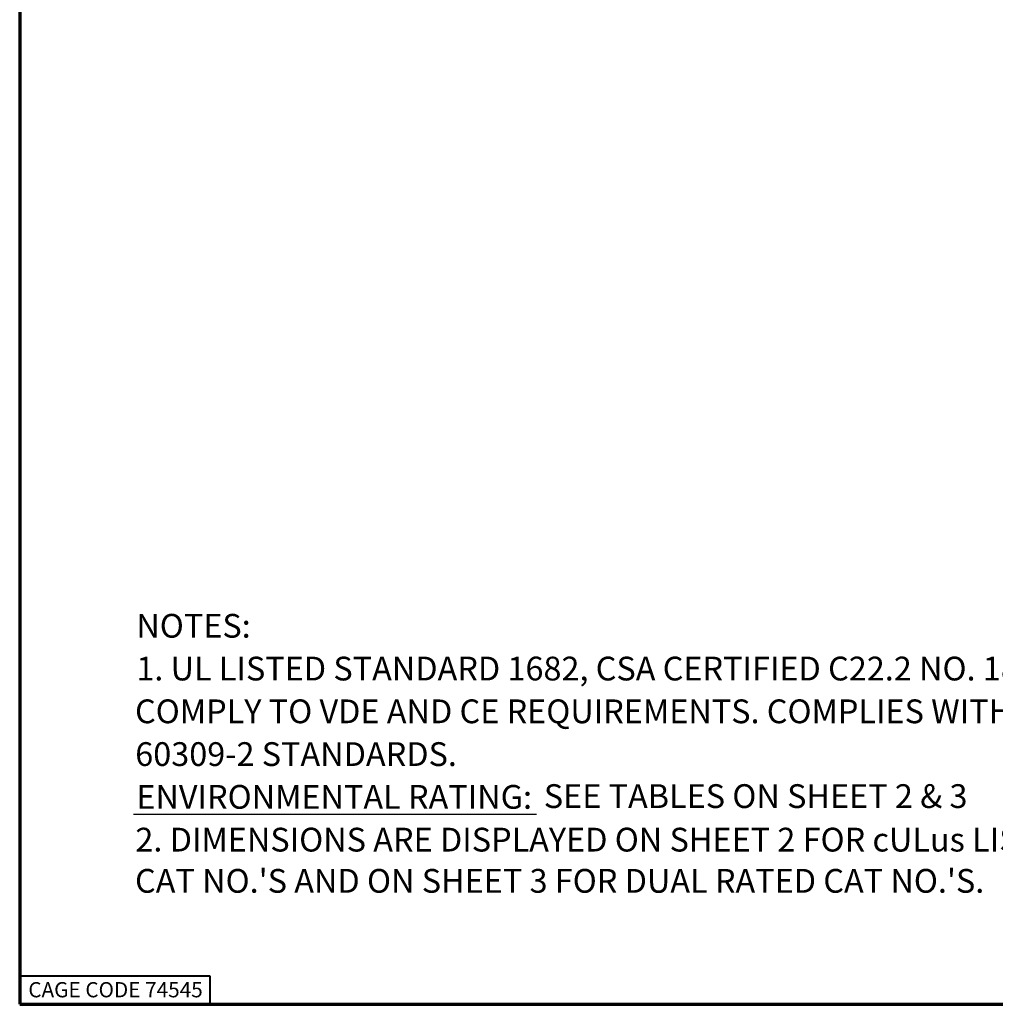
# Model space of a CAD drawing. Units: inches. Extents: x 0.3 to 65.8, y 0.3 to 10.7.
# Drawn here: x 16.8 to 21.9, y 0.3 to 5.5 of the extents above; entities that cross this region are included whole.
import ezdxf

# ---------------------------------------------------------------- set-up
doc = ezdxf.new("R2010")
doc.units = ezdxf.units.IN
doc.header["$MEASUREMENT"] = 0
doc.layers.add('Border (ANSI)', color=7, linetype='Continuous', lineweight=70)
doc.layers.add('Symbol (ANSI)', color=7, linetype='Continuous', lineweight=25)
doc.layers.add('Viewport1ForCustomObjects_0', color=7, linetype='Continuous')
doc.styles.get("Standard").update_dxf_attribs({"font": 'tahoma.ttf'})

# ---------------------------------------------------------------- blocks, each defined once
blk = doc.blocks.new('CustomObjectsInViewport1_0')
at = {"layer": 'Border (ANSI)'}
for p, q in [((0.3225, 10.6775), (0.3225, 0.3225)), ((0.3225, 0.3225), (16.6775, 0.3225))]:
    blk.add_line(p, q, dxfattribs=at)
at = {"layer": 'Border (ANSI)', "lineweight": 40}
for p, q in [((0.3225, 0.4725), (1.3225, 0.4725)), ((1.3225, 0.4725), (1.3225, 0.3225))]:
    blk.add_line(p, q, dxfattribs=at)
at = {"layer": 'Symbol (ANSI)', "linetype": 'Continuous', "lineweight": 30}
blk.add_line((0.9204, 1.3216), (3.0407, 1.3216), dxfattribs=at)
at = {"layer": 'Border (ANSI)', "insert": (0.3678, 0.4392), "char_height": 0.08, "attachment_point": 1}
blk.add_mtext('\\fTahoma|b0|i0;\\W1.;CAGE CODE 74545', dxfattribs=at)
at = {"layer": 'Symbol (ANSI)', "char_height": 0.125, "attachment_point": 1}
for s, insert in [('\\fCalibri Light|b0|i0;\\W1.;NOTES:', (0.9359, 2.3754)), ('\\fCalibri Light|b0|i0;\\W1.;1. UL LISTED STANDARD 1682, CSA CERTIFIED C22.2 NO. 182.1 - 1988 AND ', (0.9359, 2.1505)), ('\\fCalibri Light|b0|i0;\\W1.;COMPLY TO VDE AND CE REQUIREMENTS. COMPLIES WITH IEC 60309-1 AND IEC ', (0.9292, 1.9256)), ('\\fCalibri Light|b0|i0;\\W1.;60309-2 STANDARDS. ', (0.9302, 1.7007)), ('\\fCalibri Light|b0|i0;\\W1.;ENVIRONMENTAL RATING:', (0.9359, 1.4758)), ('\\fCalibri Light|b0|i0;\\W1.; SEE TABLES ON SHEET 2 & 3', (3.0407, 1.4798)), ('\\fCalibri Light|b0|i0;\\W1.;2. DIMENSIONS ARE DISPLAYED ON SHEET 2 FOR cULus LISTED AND VDE RATED ', (0.9309, 1.2509)), ("\\fCalibri Light|b0|i0;\\W1.;CAT NO.'S AND ON SHEET 3 FOR DUAL RATED CAT NO.'S. ", (0.9292, 1.0342))]:
    blk.add_mtext(s, dxfattribs=dict(at, insert=insert))

msp = doc.modelspace()

# ---------------------------------------------------------------- block references
at = {"layer": 'Viewport1ForCustomObjects_0'}
msp.add_blockref('CustomObjectsInViewport1_0', (16.4486, -0.0131), dxfattribs=at)

doc.saveas('drawing.dxf')
